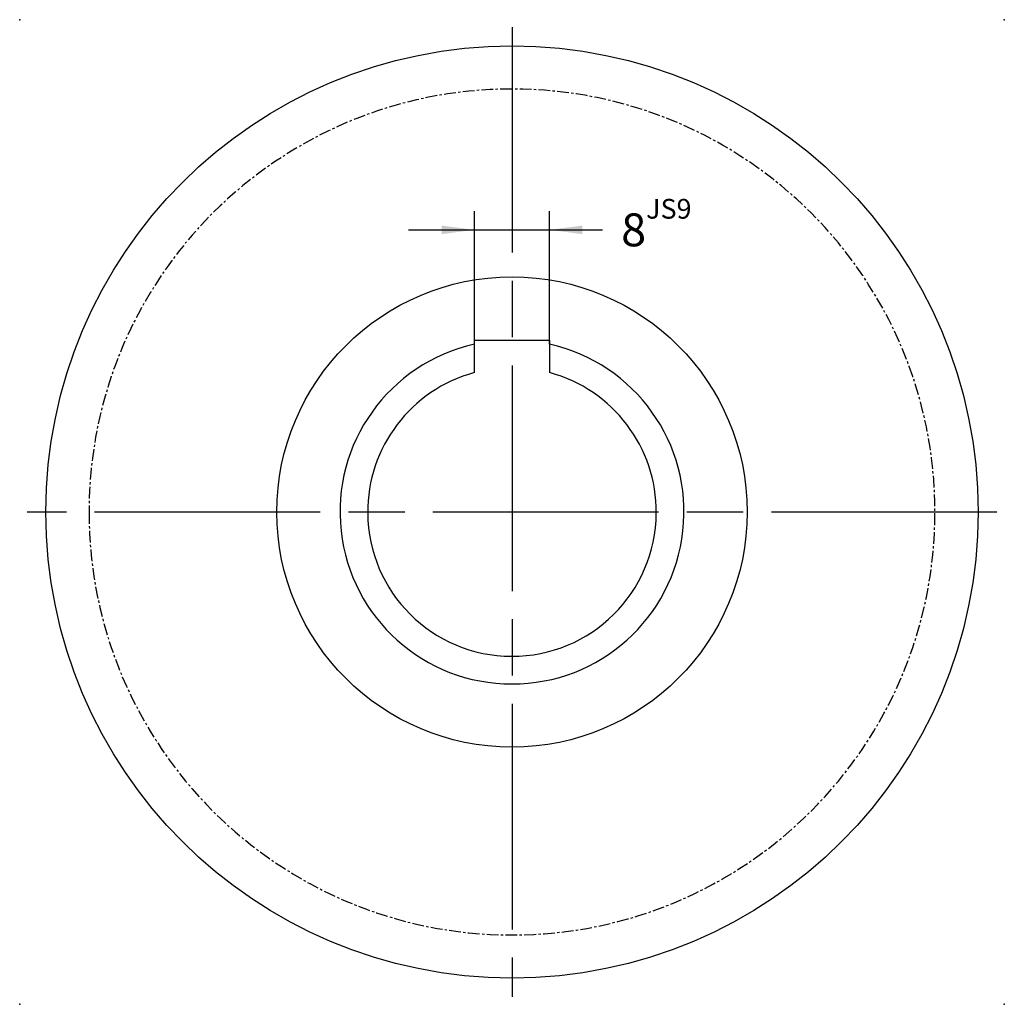
# Model space of a CAD drawing. Extents: x -152 to -48, y -52 to 52.
import ezdxf

# ---------------------------------------------------------------- set-up
doc = ezdxf.new("R2010")
doc.units = 0
doc.linetypes.add('DASH_CENTER', pattern=[36, 24, -3, 6, -3])
doc.linetypes.add('DOT_CENTER', pattern=[2, 1.25, -0.25, 0.25, -0.25])
doc.layers.get('0').update_dxf_attribs({"linetype": 'CONTINUOUS'})
doc.layers.add('1', color=7, linetype='CONTINUOUS')
doc.styles.add('CONVERTER_1', font='txt.shx', dxfattribs={"width": 0.9})
doc.dimstyles.new('ME10_DIM_0', dxfattribs={"dimtxt": 3.5, "dimasz": 3.5, "dimexe": 2, "dimexo": 0, "dimtad": 0, "dimtxsty": 'STANDARD', "dimsah": 1, "dimcen": 0.09, "dimclrd": 2, "dimclre": 2, "dimclrt": 2, "dimazin": 3, "dimtol": 1, "dimtp": 9, "dimtfac": 0.6, "dimtdec": 0, "dimtofl": 0, "dimtmove": 0, "dimatfit": 3, "dimtolj": 1, "dimtzin": 0})

# ---------------------------------------------------------------- blocks, each defined once
blk = doc.blocks.new('*D')
at = {"color": 2, "linetype": 'CONTINUOUS'}
for p, q in [((-104, 17.86), (-104, 32.02)), ((-96, 17.86), (-96, 32.02)), ((-111, 30.02), (-104, 30.02)), ((-104, 30.02), (-96, 30.02)), ((-96, 30.02), (-90.38, 30.02))]:
    blk.add_line(p, q, dxfattribs=at)
at = {"color": 2}
for points in [[(-107.5, 29.56), (-107.5, 30.48), (-104, 30.02)], [(-92.5, 30.48), (-92.5, 29.56), (-96, 30.02)]]:
    blk.add_solid(points, dxfattribs=at)
at = {"color": 2, "insert": (-88.38, 28.27), "char_height": 3.5, "attachment_point": 7, "rotation": 0.0001, "style": 'CONVERTER_1'}
blk.add_mtext('\\C2;8\\C2;\\H2.100000;\\SJS9^ ;', dxfattribs=at)

msp = doc.modelspace()

# ---------------------------------------------------------------- linework, layer by layer
at = {"layer": '1', "color": 2, "linetype": 'DASH_CENTER'}
for p, q in [((-100, 51.594), (-100, -51.594)), ((-48.406, 0), (-151.594, 0))]:
    msp.add_line(p, q, dxfattribs=at)
at = {"layer": '1', "color": 7, "linetype": 'CONTINUOUS'}
for p, q in [((-104, 17.858), (-104, 18.3)), ((-104, 18.3), (-96, 18.3)), ((-104, 14.826), (-104, 17.858)), ((-96, 18.3), (-96, 17.858)), ((-96, 17.858), (-96, 14.826))]:
    msp.add_line(p, q, dxfattribs=at)
for radius in [49.594, 25.018]:
    msp.add_circle((-100, 0), radius, dxfattribs=at)
at = {"layer": '1', "color": 7, "linetype": 'DOT_CENTER'}
for start, end in [(180, 90), (90, 180)]:
    msp.add_arc((-100, 0), 45, start, end, dxfattribs=at)
at = {"layer": '1', "color": 7, "linetype": 'CONTINUOUS'}
for radius, start, end in [(18.3, 102.62547, 77.37453), (15.356, 105.09891, -179.59589), (15.356, -0.40634, 74.90109), (15.356, -179.59589, -90.15765), (15.356, -90.15765, -0.40634)]:
    msp.add_arc((-100, 0), radius, start, end, dxfattribs=at)
at = {"layer": '1', "color": 250}
for p in [(-152.38, 52.38), (-47.62, 52.38), (-152.38, -52.38), (-47.62, -52.38)]:
    msp.add_point(p, dxfattribs=at)
at = {"layer": '1', "color": 5}
msp.add_point((-100, 0), dxfattribs=at)

# ---------------------------------------------------------------- dimensions: what is measured, and where the dimension line sits
at = {"layer": '1'}
dim = msp.add_linear_dim(base=(-104, 30.024), p1=(-96, 17.858), p2=(-104, 17.858), dimstyle='ME10_DIM_0', dxfattribs=at)
dim.commit()
dim.dimension.update_dxf_attribs({"geometry": '*D', "text_midpoint": (-84.043, 30.024), "text_rotation": 0.00014})

doc.saveas('drawing.dxf')
